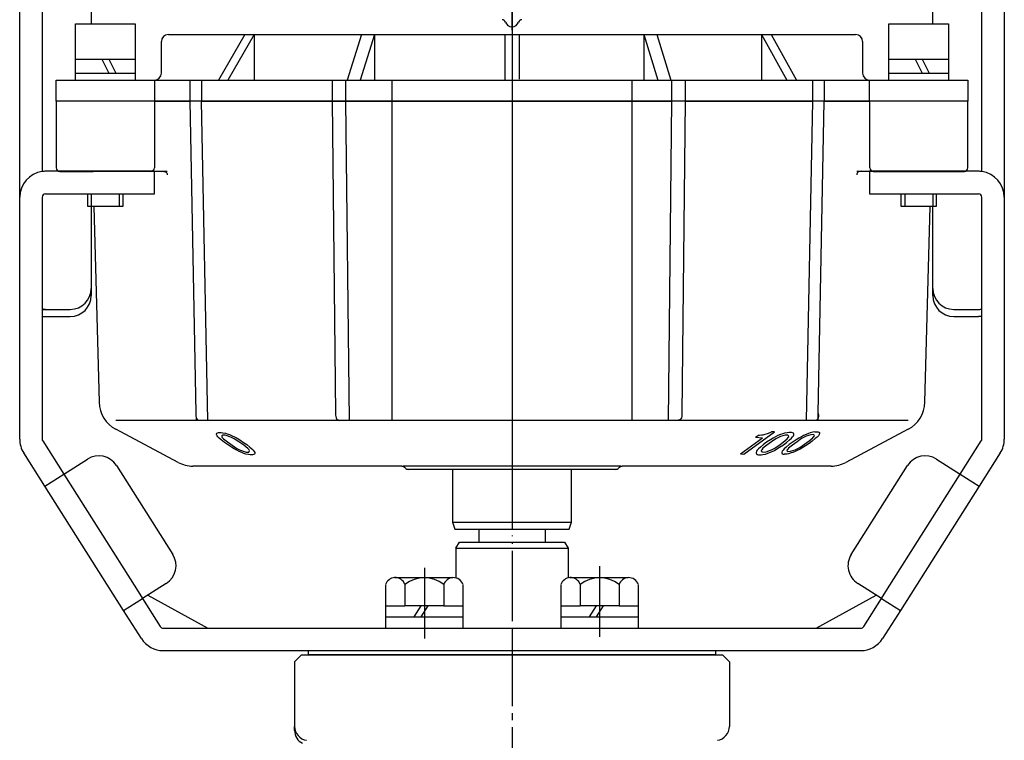
# Model space of a CAD drawing. Units: inches. Extents: x -179582 to -178625, y -757170 to -756487.
# Drawn here: x -178806 to -178665, y -756912 to -756809 of the extents above; entities that cross this region are included whole.
import ezdxf

# ---------------------------------------------------------------- set-up
doc = ezdxf.new("R2010")
doc.units = ezdxf.units.IN
doc.linetypes.add('DASH_CENTER', pattern=[14, 11, -1, 1, -1])
doc.linetypes.add('PHANTOM', pattern=[13, 10, -1, 0, -1, 0, -1])
doc.layers.add('1', color=7, linetype='Continuous')

# ---------------------------------------------------------------- blocks, each defined once
blk = doc.blocks.new('_7', base_point=(-179553.57, -756983.14))
at = {"color": 1, "linetype": 'DASH_CENTER'}
blk.add_line((-178735.39, -756895.94), (-178735.39, -756983.14), dxfattribs=at)
at = {"color": 3, "linetype": 'Continuous'}
for p, q in [((-178766.39, -756900.64), (-178765.39, -756899.64)), ((-178765.39, -756899.64), (-178705.39, -756899.64)), ((-178704.39, -756900.64), (-178705.39, -756899.64)), ((-178766.39, -756900.64), (-178766.39, -756909.84)), ((-178704.39, -756900.64), (-178704.39, -756909.84)), ((-178704.39, -756900.64), (-178704.39, -756909.84))]:
    blk.add_line(p, q, dxfattribs=at)
for centre, start, end in [((-178764.39, -756909.84), 180, -98.2134), ((-178706.39, -756909.84), -81.7866, 0)]:
    blk.add_arc(centre, 2, start, end, dxfattribs=at)
at = {"layer": '1', "color": 3, "linetype": 'Continuous'}
blk.add_line((-178766.39, -756910.44), (-178766.39, -756909.84), dxfattribs=at)
blk.add_arc((-178764.39, -756910.44), 2, 180, -115.3769, dxfattribs=at)
blk = doc.blocks.new('_3', base_point=(-179449.57, -756899.64))
at = {"layer": '1', "color": 2, "linetype": 'Continuous'}
for p, q in [((-178764.39, -756899.64), (-178764.39, -756899.04)), ((-178764.39, -756899.04), (-178706.39, -756899.04)), ((-178706.39, -756899.04), (-178706.39, -756899.64)), ((-178706.39, -756899.64), (-178764.39, -756899.64))]:
    blk.add_line(p, q, dxfattribs=at)
blk = doc.blocks.new('_2', base_point=(-179491.57, -757268.04))
at = {"layer": '1', "color": 4, "linetype": 'PHANTOM'}
for p, q in [((-178735.39, -756809.14), (-178735.39, -756875.74)), ((-178780.46, -756865.14), (-178780.43, -756866.26)), ((-178691.73, -756866.26), (-178691.71, -756865.26))]:
    blk.add_line(p, q, dxfattribs=at)
at = {"layer": '1', "color": 3, "linetype": 'Continuous'}
for p, q in [((-178784.39, -756811.24), (-178773.49, -756811.24)), ((-178773.49, -756811.24), (-178777.24, -756817.74)), ((-178772.17, -756811.24), (-178775.91, -756817.74)), ((-178773.49, -756811.24), (-178772.17, -756811.24)), ((-178772.17, -756811.24), (-178756.83, -756811.24)), ((-178772.17, -756811.24), (-178772.17, -756817.74)), ((-178756.83, -756811.24), (-178758.89, -756817.74)), ((-178755.01, -756811.24), (-178757.06, -756817.74)), ((-178756.83, -756811.24), (-178755.01, -756811.24)), ((-178755.01, -756811.24), (-178736.39, -756811.24)), ((-178755.01, -756811.24), (-178755.01, -756817.74)), ((-178736.39, -756811.24), (-178736.39, -756817.74)), ((-178736.39, -756811.24), (-178735.39, -756811.24)), ((-178735.39, -756811.24), (-178734.39, -756811.24)), ((-178734.39, -756811.24), (-178734.39, -756817.62)), ((-178734.39, -756811.24), (-178716.57, -756811.24)), ((-178716.57, -756811.24), (-178714.6, -756817.74)), ((-178716.57, -756811.24), (-178714.74, -756811.24)), ((-178716.57, -756811.24), (-178716.57, -756817.74)), ((-178714.74, -756811.24), (-178712.76, -756817.74)), ((-178714.74, -756811.24), (-178699.82, -756811.24)), ((-178699.82, -756811.24), (-178696.19, -756817.74)), ((-178699.82, -756811.24), (-178698.44, -756811.24)), ((-178699.82, -756811.24), (-178699.82, -756817.74)), ((-178698.44, -756811.24), (-178694.81, -756817.74)), ((-178698.44, -756811.24), (-178686.39, -756811.24)), ((-178785.39, -756816.74), (-178785.39, -756812.24)), ((-178685.39, -756812.24), (-178685.39, -756816.74)), ((-178800.39, -756820.74), (-178800.39, -756817.74)), ((-178800.39, -756817.74), (-178786.39, -756817.74)), ((-178786.39, -756817.74), (-178786.39, -756820.74)), ((-178786.39, -756817.74), (-178781.33, -756817.74)), ((-178781.33, -756817.74), (-178779.66, -756817.74)), ((-178781.33, -756817.74), (-178781.33, -756820.74)), ((-178779.66, -756817.74), (-178761.03, -756817.74)), ((-178779.66, -756817.74), (-178779.66, -756820.74)), ((-178761.03, -756817.74), (-178759.12, -756817.74)), ((-178761.03, -756817.74), (-178761.03, -756820.74)), ((-178759.12, -756817.74), (-178752.48, -756817.74)), ((-178759.12, -756817.74), (-178759.12, -756820.74)), ((-178752.48, -756866.26), (-178752.48, -756817.74)), ((-178752.48, -756817.74), (-178736.39, -756817.74)), ((-178736.39, -756817.74), (-178735.39, -756817.74)), ((-178735.39, -756817.74), (-178718.3, -756817.74)), ((-178718.3, -756817.74), (-178718.3, -756866.26)), ((-178718.3, -756817.74), (-178712.63, -756817.74)), ((-178712.63, -756817.74), (-178710.7, -756817.74)), ((-178712.63, -756817.74), (-178712.63, -756820.74)), ((-178710.7, -756817.74), (-178692.56, -756817.74)), ((-178710.7, -756817.74), (-178710.7, -756820.74)), ((-178692.56, -756817.74), (-178690.87, -756817.74)), ((-178692.56, -756817.74), (-178692.56, -756820.74)), ((-178690.87, -756817.74), (-178684.39, -756817.74)), ((-178690.87, -756817.74), (-178690.87, -756820.74)), ((-178684.39, -756817.74), (-178670.39, -756817.74)), ((-178684.39, -756820.74), (-178684.39, -756817.74)), ((-178670.39, -756817.74), (-178670.39, -756820.74)), ((-178786.39, -756820.74), (-178800.39, -756820.74)), ((-178786.39, -756820.74), (-178800.39, -756820.74)), ((-178800.39, -756820.74), (-178800.39, -756830.24)), ((-178786.39, -756820.74), (-178781.33, -756820.74)), ((-178735.39, -756820.74), (-178786.39, -756820.74)), ((-178786.39, -756820.74), (-178786.39, -756830.24)), ((-178781.33, -756820.74), (-178780.46, -756865.14)), ((-178779.66, -756820.74), (-178761.03, -756820.74)), ((-178778.76, -756866.26), (-178779.66, -756820.74)), ((-178761.03, -756820.74), (-178759.12, -756820.74)), ((-178761.03, -756820.74), (-178760.55, -756865.26)), ((-178759.12, -756820.74), (-178735.39, -756820.74)), ((-178759.12, -756820.74), (-178758.63, -756866.26)), ((-178735.39, -756820.74), (-178712.63, -756820.74)), ((-178684.38, -756820.74), (-178735.39, -756820.74)), ((-178712.63, -756820.74), (-178713.1, -756866.26)), ((-178710.7, -756820.74), (-178711.16, -756865.26)), ((-178710.7, -756820.74), (-178692.56, -756820.74)), ((-178692.56, -756820.74), (-178693.43, -756866.26)), ((-178691.71, -756865.26), (-178690.87, -756820.74)), ((-178690.87, -756820.74), (-178684.39, -756820.74)), ((-178670.39, -756820.74), (-178684.39, -756820.74)), ((-178670.39, -756820.74), (-178684.38, -756820.74)), ((-178684.38, -756830.24), (-178684.38, -756820.74)), ((-178670.39, -756830.24), (-178670.39, -756820.74)), ((-178799.89, -756830.74), (-178795.61, -756830.74)), ((-178795.61, -756830.74), (-178795.13, -756830.74)), ((-178786.89, -756830.74), (-178795.13, -756830.74)), ((-178785.36, -756830.74), (-178786.89, -756830.74)), ((-178784.54, -756830.74), (-178785.36, -756830.74)), ((-178685.42, -756830.74), (-178686.24, -756830.74)), ((-178684.38, -756830.74), (-178685.42, -756830.74)), ((-178683.88, -756830.74), (-178684.38, -756830.74)), ((-178683.88, -756830.74), (-178675.65, -756830.74)), ((-178675.65, -756830.74), (-178675.16, -756830.74)), ((-178675.16, -756830.74), (-178670.89, -756830.74)), ((-178795, -756835.74), (-178794.27, -756863.64)), ((-178676.51, -756863.64), (-178675.78, -756835.74)), ((-178752.48, -756866.26), (-178791.88, -756866.26)), ((-178718.3, -756866.26), (-178752.48, -756866.26)), ((-178678.9, -756866.26), (-178718.3, -756866.26)), ((-178783, -756872.21), (-178791.88, -756867.49)), ((-178678.9, -756867.49), (-178687.78, -756872.21)), ((-178751.1, -756872.74), (-178780.89, -756872.74)), ((-178751.1, -756872.74), (-178750.89, -756872.74)), ((-178735.39, -756872.74), (-178750.89, -756872.74)), ((-178750.74, -756872.88), (-178750.54, -756873.09)), ((-178735.39, -756873.24), (-178750.18, -756873.24)), ((-178743.89, -756873.24), (-178743.89, -756880.74)), ((-178719.89, -756872.74), (-178735.39, -756872.74)), ((-178720.6, -756873.24), (-178735.39, -756873.24)), ((-178726.89, -756880.74), (-178726.89, -756873.24)), ((-178720.24, -756873.09), (-178720.04, -756872.88)), ((-178719.89, -756872.74), (-178719.68, -756872.74)), ((-178689.89, -756872.74), (-178719.68, -756872.74)), ((-178743.89, -756880.74), (-178726.89, -756880.74)), ((-178743.89, -756880.74), (-178743.52, -756881.74)), ((-178727.25, -756881.74), (-178726.89, -756880.74)), ((-178743.52, -756881.74), (-178727.25, -756881.74))]:
    blk.add_line(p, q, dxfattribs=at)
at = {"layer": '1', "color": 2, "linetype": 'Continuous'}
for p, q in [((-178777.54, -756868.14), (-178777.5, -756868.07)), ((-178777.52, -756868.26), (-178777.54, -756868.14)), ((-178777.44, -756868.42), (-178777.52, -756868.26)), ((-178777.5, -756868.07), (-178777.36, -756867.99)), ((-178777.36, -756867.99), (-178777.22, -756867.95)), ((-178777.22, -756867.95), (-178776.87, -756867.95)), ((-178776.87, -756867.95), (-178776.62, -756867.99)), ((-178776.62, -756867.99), (-178776.26, -756868.07)), ((-178776.26, -756868.07), (-178776, -756868.14)), ((-178776, -756868.14), (-178775.68, -756868.25)), ((-178775.68, -756868.25), (-178775.31, -756868.42)), ((-178702.31, -756871.05), (-178697.96, -756867.87)), ((-178700.65, -756868.63), (-178700.22, -756868.31)), ((-178700.22, -756868.31), (-178700.11, -756868.32)), ((-178700.11, -756868.32), (-178699.8, -756868.3)), ((-178699.8, -756868.3), (-178699.59, -756868.28)), ((-178699.59, -756868.28), (-178699.28, -756868.21)), ((-178699.28, -756868.21), (-178698.96, -756868.1)), ((-178698.96, -756868.1), (-178698.59, -756867.96)), ((-178698.59, -756867.96), (-178698.37, -756867.84)), ((-178697.96, -756867.87), (-178698.37, -756867.84)), ((-178697.1, -756868.24), (-178697.48, -756868.4)), ((-178696.78, -756868.13), (-178697.1, -756868.24)), ((-178696.52, -756868.05), (-178696.78, -756868.13)), ((-178696.15, -756867.98), (-178696.52, -756868.05)), ((-178695.89, -756867.94), (-178696.15, -756867.98)), ((-178695.53, -756867.95), (-178695.89, -756867.94)), ((-178695.38, -756867.99), (-178695.53, -756867.95)), ((-178695.23, -756868.07), (-178695.38, -756867.99)), ((-178695.26, -756868.43), (-178695.19, -756868.27)), ((-178695.18, -756868.15), (-178695.23, -756868.07)), ((-178695.19, -756868.27), (-178695.18, -756868.15)), ((-178693.44, -756868.23), (-178693.81, -756868.39)), ((-178693.12, -756868.1), (-178693.44, -756868.23)), ((-178692.86, -756868.02), (-178693.12, -756868.1)), ((-178692.77, -756868.27), (-178693.09, -756868.36)), ((-178692.49, -756867.92), (-178692.86, -756868.02)), ((-178692.41, -756868.25), (-178692.77, -756868.27)), ((-178692.23, -756867.87), (-178692.49, -756867.92)), ((-178692.31, -756868.31), (-178692.41, -756868.25)), ((-178692.27, -756868.42), (-178692.31, -756868.31)), ((-178692.23, -756867.87), (-178691.87, -756867.85)), ((-178691.87, -756867.85), (-178691.71, -756867.88)), ((-178691.71, -756867.88), (-178691.56, -756867.94)), ((-178691.59, -756868.26), (-178691.7, -756868.41)), ((-178691.53, -756868.11), (-178691.59, -756868.26)), ((-178691.56, -756867.94), (-178691.52, -756868.01)), ((-178691.52, -756868.01), (-178691.53, -756868.11)), ((-178777.32, -756868.57), (-178777.44, -756868.42)), ((-178777.14, -756868.77), (-178777.32, -756868.57)), ((-178776.85, -756869.01), (-178777.14, -756868.77)), ((-178776.39, -756869.37), (-178776.85, -756869.01)), ((-178776.75, -756868.43), (-178776.78, -756868.55)), ((-178776.78, -756868.55), (-178776.71, -756868.66)), ((-178776.66, -756868.35), (-178776.75, -756868.43)), ((-178776.71, -756868.66), (-178776.53, -756868.86)), ((-178776.31, -756868.35), (-178776.66, -756868.35)), ((-178776.53, -756868.86), (-178775.96, -756869.3)), ((-178775.94, -756869.68), (-178776.39, -756869.37)), ((-178776, -756868.43), (-178776.31, -756868.35)), ((-178775.63, -756868.55), (-178776, -756868.43)), ((-178775.96, -756869.3), (-178775.28, -756869.78)), ((-178775.39, -756870.04), (-178775.94, -756869.68)), ((-178775.37, -756868.66), (-178775.63, -756868.55)), ((-178774.99, -756868.86), (-178775.37, -756868.66)), ((-178775.31, -756868.42), (-178774.98, -756868.57)), ((-178774.32, -756869.3), (-178774.99, -756868.86)), ((-178774.98, -756868.57), (-178774.6, -756868.77)), ((-178774.6, -756868.77), (-178774.21, -756869.01)), ((-178773.64, -756869.78), (-178774.32, -756869.3)), ((-178774.21, -756869.01), (-178773.66, -756869.37)), ((-178773.66, -756869.37), (-178773.21, -756869.68)), ((-178773.21, -756869.68), (-178772.75, -756870.04)), ((-178702.83, -756871.01), (-178699.67, -756868.71)), ((-178700.65, -756868.63), (-178699.67, -756868.71)), ((-178699.53, -756869.66), (-178699.96, -756870.02)), ((-178699.09, -756869.34), (-178699.53, -756869.66)), ((-178698.55, -756868.98), (-178699.09, -756869.34)), ((-178698.41, -756869.28), (-178699.07, -756869.76)), ((-178698.17, -756868.75), (-178698.55, -756868.98)), ((-178697.76, -756868.85), (-178698.41, -756869.28)), ((-178697.8, -756868.55), (-178698.17, -756868.75)), ((-178697.48, -756868.4), (-178697.8, -756868.55)), ((-178697.39, -756868.65), (-178697.76, -756868.85)), ((-178697.12, -756868.53), (-178697.39, -756868.65)), ((-178697.36, -756869.79), (-178696.71, -756869.31)), ((-178697.23, -756870.06), (-178696.69, -756869.7)), ((-178696.75, -756868.42), (-178697.12, -756868.53)), ((-178696.44, -756868.34), (-178696.75, -756868.42)), ((-178696.71, -756869.31), (-178696.16, -756868.87)), ((-178696.69, -756869.7), (-178696.25, -756869.38)), ((-178696.08, -756868.35), (-178696.44, -756868.34)), ((-178695.86, -756869.68), (-178696.3, -756870.04)), ((-178696.25, -756869.38), (-178695.81, -756869.02)), ((-178696.16, -756868.87), (-178695.99, -756868.67)), ((-178695.98, -756868.43), (-178696.08, -756868.35)), ((-178695.99, -756868.67), (-178695.93, -756868.55)), ((-178695.93, -756868.55), (-178695.98, -756868.43)), ((-178695.43, -756869.36), (-178695.86, -756869.68)), ((-178695.81, -756869.02), (-178695.54, -756868.78)), ((-178695.54, -756868.78), (-178695.37, -756868.59)), ((-178694.88, -756869), (-178695.43, -756869.36)), ((-178694.75, -756869.26), (-178695.4, -756869.74)), ((-178695.37, -756868.59), (-178695.26, -756868.43)), ((-178694.51, -756868.76), (-178694.88, -756869)), ((-178694.1, -756868.82), (-178694.75, -756869.26)), ((-178694.13, -756868.56), (-178694.51, -756868.76)), ((-178694.35, -756870.07), (-178693.7, -756869.63)), ((-178693.81, -756868.39), (-178694.13, -756868.56)), ((-178693.72, -756868.62), (-178694.1, -756868.82)), ((-178693.46, -756868.49), (-178693.72, -756868.62)), ((-178693.7, -756869.63), (-178693.04, -756869.15)), ((-178693.02, -756869.5), (-178693.56, -756869.86)), ((-178693.09, -756868.36), (-178693.46, -756868.49)), ((-178693.04, -756869.15), (-178692.5, -756868.72)), ((-178692.59, -756869.18), (-178693.02, -756869.5)), ((-178692.15, -756868.83), (-178692.59, -756869.18)), ((-178692.5, -756868.72), (-178692.33, -756868.53)), ((-178692.33, -756868.53), (-178692.27, -756868.42)), ((-178691.87, -756868.6), (-178692.15, -756868.83)), ((-178691.7, -756868.41), (-178691.87, -756868.6)), ((-178775, -756870.29), (-178775.39, -756870.04)), ((-178775.28, -756869.78), (-178774.62, -756870.22)), ((-178774.62, -756870.49), (-178775, -756870.29)), ((-178774.62, -756870.22), (-178774.24, -756870.42)), ((-178774.3, -756870.65), (-178774.62, -756870.49)), ((-178773.92, -756870.81), (-178774.3, -756870.65)), ((-178774.24, -756870.42), (-178773.97, -756870.54)), ((-178773.97, -756870.54), (-178773.6, -756870.66)), ((-178773.61, -756870.93), (-178773.92, -756870.81)), ((-178773.08, -756870.22), (-178773.64, -756869.78)), ((-178773.34, -756871.02), (-178773.61, -756870.93)), ((-178773.6, -756870.66), (-178773.29, -756870.74)), ((-178772.98, -756871.1), (-178773.34, -756871.02)), ((-178773.29, -756870.74), (-178772.94, -756870.74)), ((-178772.89, -756870.42), (-178773.08, -756870.22)), ((-178772.73, -756871.14), (-178772.98, -756871.1)), ((-178772.94, -756870.74), (-178772.86, -756870.66)), ((-178772.83, -756870.54), (-178772.89, -756870.42)), ((-178772.86, -756870.66), (-178772.83, -756870.54)), ((-178772.75, -756870.04), (-178772.47, -756870.29)), ((-178772.47, -756870.29), (-178772.29, -756870.49)), ((-178772.24, -756871.1), (-178772.38, -756871.14)), ((-178772.29, -756870.49), (-178772.16, -756870.65)), ((-178772.1, -756871.02), (-178772.24, -756871.1)), ((-178772.16, -756870.65), (-178772.08, -756870.81)), ((-178772.06, -756870.93), (-178772.1, -756871.02)), ((-178772.08, -756870.81), (-178772.06, -756870.93)), ((-178702.83, -756871.01), (-178702.31, -756871.05)), ((-178700.58, -756870.79), (-178700.59, -756870.92)), ((-178700.59, -756870.92), (-178700.55, -756871.01)), ((-178700.52, -756870.63), (-178700.58, -756870.79)), ((-178700.55, -756871.01), (-178700.4, -756871.09)), ((-178700.41, -756870.46), (-178700.52, -756870.63)), ((-178700.24, -756870.26), (-178700.41, -756870.46)), ((-178700.4, -756871.09), (-178700.24, -756871.13)), ((-178699.96, -756870.02), (-178700.24, -756870.26)), ((-178699.88, -756871.14), (-178699.62, -756871.1)), ((-178699.78, -756870.4), (-178699.84, -756870.53)), ((-178699.84, -756870.53), (-178699.8, -756870.65)), ((-178699.8, -756870.65), (-178699.7, -756870.73)), ((-178699.61, -756870.2), (-178699.78, -756870.4)), ((-178699.7, -756870.73), (-178699.34, -756870.74)), ((-178699.62, -756871.1), (-178699.26, -756871.03)), ((-178699.07, -756869.76), (-178699.61, -756870.2)), ((-178699.34, -756870.74), (-178699.02, -756870.66)), ((-178699.26, -756871.03), (-178698.99, -756870.94)), ((-178699.02, -756870.66), (-178698.65, -756870.54)), ((-178698.99, -756870.94), (-178698.67, -756870.82)), ((-178698.67, -756870.82), (-178698.3, -756870.66)), ((-178698.65, -756870.54), (-178698.39, -756870.42)), ((-178698.39, -756870.42), (-178698.01, -756870.22)), ((-178698.3, -756870.66), (-178697.98, -756870.5)), ((-178698.01, -756870.22), (-178697.36, -756869.79)), ((-178697.98, -756870.5), (-178697.61, -756870.3)), ((-178697.61, -756870.3), (-178697.23, -756870.06)), ((-178696.92, -756870.78), (-178696.93, -756870.89)), ((-178696.93, -756870.89), (-178696.88, -756870.96)), ((-178696.86, -756870.62), (-178696.92, -756870.78)), ((-178696.88, -756870.96), (-178696.73, -756871.02)), ((-178696.74, -756870.47), (-178696.86, -756870.62)), ((-178696.57, -756870.27), (-178696.74, -756870.47)), ((-178696.73, -756871.02), (-178696.58, -756871.05)), ((-178696.22, -756871.03), (-178696.58, -756871.05)), ((-178696.3, -756870.04), (-178696.57, -756870.27)), ((-178695.96, -756870.97), (-178696.22, -756871.03)), ((-178696.12, -756870.37), (-178696.18, -756870.48)), ((-178696.18, -756870.48), (-178696.13, -756870.59)), ((-178696.13, -756870.59), (-178696.04, -756870.65)), ((-178695.95, -756870.17), (-178696.12, -756870.37)), ((-178696.04, -756870.65), (-178695.67, -756870.63)), ((-178695.59, -756870.87), (-178695.96, -756870.97)), ((-178695.4, -756869.74), (-178695.95, -756870.17)), ((-178695.67, -756870.63), (-178695.36, -756870.54)), ((-178695.33, -756870.78), (-178695.59, -756870.87)), ((-178695.36, -756870.54), (-178694.99, -756870.4)), ((-178695.01, -756870.65), (-178695.33, -756870.78)), ((-178694.64, -756870.48), (-178695.01, -756870.65)), ((-178694.99, -756870.4), (-178694.72, -756870.27)), ((-178694.72, -756870.27), (-178694.35, -756870.07)), ((-178694.32, -756870.31), (-178694.64, -756870.48)), ((-178693.94, -756870.1), (-178694.32, -756870.31)), ((-178693.56, -756869.86), (-178693.94, -756870.1)), ((-178772.38, -756871.14), (-178772.73, -756871.14)), ((-178700.24, -756871.13), (-178699.88, -756871.14)), ((-178726.89, -756873.24), (-178743.89, -756873.24))]:
    blk.add_line(p, q, dxfattribs=at)
at = {"layer": '1', "color": 3, "linetype": 'PHANTOM'}
for p, q in [((-178750.89, -756872.74), (-178750.74, -756872.88)), ((-178750.54, -756873.09), (-178750.39, -756873.24)), ((-178750.18, -756873.24), (-178750.39, -756873.24)), ((-178720.39, -756873.24), (-178720.6, -756873.24)), ((-178720.39, -756873.24), (-178720.24, -756873.09)), ((-178720.04, -756872.88), (-178719.89, -756872.74))]:
    blk.add_line(p, q, dxfattribs=at)
at = {"layer": '1', "color": 3, "linetype": 'Continuous'}
for centre, radius, start, end in [((-178784.39, -756812.24), 1, 90, 180), ((-178686.39, -756812.24), 1, 0, 90), ((-178786.39, -756816.74), 1, -90, 0), ((-178684.39, -756816.74), 1, 180, -90), ((-178799.89, -756830.24), 0.5, 180, -90), ((-178786.89, -756830.24), 0.5, -90, 0), ((-178683.88, -756830.24), 0.5, 180, -90), ((-178670.89, -756830.24), 0.5, -90, 0), ((-178789.77, -756863.52), 4.5, -178.5, -117.9912), ((-178681.01, -756863.52), 4.5, -62.0088, -1.5), ((-178780.89, -756868.24), 4.5, -117.9912, -90), ((-178689.89, -756868.24), 4.5, -90, -62.0088), ((-178751.1, -756873.24), 0.5, 45, 90), ((-178750.18, -756872.74), 0.5, -135, -90), ((-178720.6, -756872.74), 0.5, -90, -45), ((-178719.68, -756873.24), 0.5, 90, 135)]:
    blk.add_arc(centre, radius, start, end, dxfattribs=at)
for points, knots in [([(-178785.36, -756830.74), (-178785.12, -756830.73), (-178784.73, -756830.73), (-178784.59, -756831.08), (-178784.54, -756831.22)], [0, 0, 0, 0, 0.626307, 1.044992, 1.044992, 1.044992, 1.044992]), ([(-178685.42, -756830.74), (-178685.66, -756830.73), (-178686.05, -756830.73), (-178686.19, -756831.08), (-178686.24, -756831.22)], [0, 0, 0, 0, 0.626307, 1.044992, 1.044992, 1.044992, 1.044992]), ([(-178780.46, -756865.14), (-178780.48, -756865.43), (-178780.51, -756865.85), (-178780.25, -756866.17), (-178780.18, -756866.26)], [0, 0, 0, 0, 0.846677, 1.188011, 1.188011, 1.188011, 1.188011]), ([(-178760.55, -756865.26), (-178760.55, -756865.55), (-178760.55, -756866.03), (-178760.12, -756866.19), (-178759.95, -756866.26)], [0, 0, 0, 0, 0.765928, 1.276039, 1.276039, 1.276039, 1.276039]), ([(-178711.16, -756865.26), (-178711.17, -756865.55), (-178711.17, -756866.03), (-178711.6, -756866.19), (-178711.78, -756866.26)], [0, 0, 0, 0, 0.766683, 1.287179, 1.287179, 1.287179, 1.287179]), ([(-178691.71, -756865.26), (-178691.69, -756865.53), (-178691.67, -756865.92), (-178691.93, -756866.18), (-178692.01, -756866.26)], [0, 0, 0, 0, 0.754568, 1.081527, 1.081527, 1.081527, 1.081527])]:
    blk.add_open_spline(points, degree=3, knots=knots, dxfattribs=at)
blk = doc.blocks.new('_5', base_point=(-179233.09, -756899.04))
at = {"color": 3, "linetype": 'Continuous'}
for p, q in [((-178740.14, -756881.74), (-178740.14, -756883.58)), ((-178730.64, -756881.74), (-178730.64, -756883.58)), ((-178743.39, -756884.45), (-178742.89, -756883.58)), ((-178742.89, -756883.58), (-178727.89, -756883.58)), ((-178727.89, -756883.58), (-178727.39, -756884.45)), ((-178743.39, -756884.45), (-178743.39, -756888.68)), ((-178743.39, -756884.45), (-178727.39, -756884.45)), ((-178727.39, -756884.45), (-178727.39, -756888.68))]:
    blk.add_line(p, q, dxfattribs=at)
blk = doc.blocks.new('_4', base_point=(-179270.51, -757155.58))
at = {"layer": '1', "color": 1, "linetype": 'DASH_CENTER'}
for p, q in [((-178747.89, -756887.23), (-178747.89, -756897.31)), ((-178722.89, -756886.99), (-178722.89, -756897.07))]:
    blk.add_line(p, q, dxfattribs=at)
at = {"layer": '1', "color": 3, "linetype": 'Continuous'}
for p, q in [((-178752.14, -756888.64), (-178743.82, -756888.64)), ((-178727.14, -756888.64), (-178718.82, -756888.64)), ((-178753.41, -756889.64), (-178753.41, -756892.64)), ((-178750.65, -756889.64), (-178750.65, -756892.64)), ((-178745.13, -756889.64), (-178745.13, -756892.64)), ((-178742.36, -756892.64), (-178742.36, -756889.64)), ((-178728.41, -756889.64), (-178728.41, -756892.64)), ((-178725.65, -756889.64), (-178725.65, -756892.64)), ((-178720.13, -756889.64), (-178720.13, -756892.64)), ((-178717.36, -756892.64), (-178717.36, -756889.64)), ((-178753.41, -756892.64), (-178753.41, -756894.24)), ((-178753.41, -756892.64), (-178750.65, -756892.64)), ((-178748.39, -756892.64), (-178750.65, -756892.64)), ((-178748.39, -756892.64), (-178749.39, -756894.24)), ((-178747.39, -756892.64), (-178748.39, -756892.64)), ((-178747.39, -756892.64), (-178748.39, -756894.24)), ((-178745.13, -756892.64), (-178747.39, -756892.64)), ((-178745.13, -756892.64), (-178742.36, -756892.64)), ((-178742.36, -756894.24), (-178742.36, -756892.64)), ((-178728.41, -756892.64), (-178728.41, -756894.24)), ((-178728.41, -756892.64), (-178725.65, -756892.64)), ((-178723.39, -756892.64), (-178725.65, -756892.64)), ((-178723.39, -756892.64), (-178724.39, -756894.24)), ((-178722.39, -756892.64), (-178723.39, -756892.64)), ((-178722.39, -756892.64), (-178723.39, -756894.24)), ((-178720.13, -756892.64), (-178722.39, -756892.64)), ((-178720.13, -756892.64), (-178717.36, -756892.64)), ((-178717.36, -756894.24), (-178717.36, -756892.64)), ((-178753.41, -756894.24), (-178749.39, -756894.24)), ((-178753.41, -756894.24), (-178753.41, -756895.84)), ((-178749.39, -756894.24), (-178748.39, -756894.24)), ((-178748.39, -756894.24), (-178742.36, -756894.24)), ((-178742.36, -756895.84), (-178742.36, -756894.24)), ((-178728.41, -756894.24), (-178724.39, -756894.24)), ((-178728.41, -756894.24), (-178728.41, -756895.84)), ((-178724.39, -756894.24), (-178723.39, -756894.24)), ((-178723.39, -756894.24), (-178717.36, -756894.24)), ((-178717.36, -756895.84), (-178717.36, -756894.24)), ((-178753.41, -756895.84), (-178742.36, -756895.84)), ((-178728.41, -756895.84), (-178717.36, -756895.84))]:
    blk.add_line(p, q, dxfattribs=at)
for centre, radius, start, end in [((-178752.03, -756890.08), 1.45, 94.2754, 162.0274), ((-178752.03, -756890.08), 1.45, 17.9726, 94.2754), ((-178747.89, -756892.95), 4.32, 50.2004, 129.7996), ((-178743.75, -756890.09), 1.45, 92.7626, 161.8996), ((-178743.75, -756890.09), 1.45, 18.1004, 92.7626), ((-178727.03, -756890.08), 1.45, 94.2754, 162.0274), ((-178727.03, -756890.08), 1.45, 17.9726, 94.2754), ((-178722.89, -756892.95), 4.32, 50.2004, 129.7996), ((-178718.75, -756890.09), 1.45, 92.7626, 161.8996), ((-178718.75, -756890.09), 1.45, 18.1004, 92.7626)]:
    blk.add_arc(centre, radius, start, end, dxfattribs=at)
blk = doc.blocks.new('Top__2', base_point=(-179315.57, -756135.13))
at = {"layer": '1', "color": 1, "linetype": 'DASH_CENTER'}
blk.add_line((-178735.39, -756810.64), (-178735.39, -756702.74), dxfattribs=at)
blk = doc.blocks.new('Top__3', base_point=(-179001.12, -756497.58))
at = {"layer": '1', "color": 2, "linetype": 'Continuous'}
for p, q in [((-178797.64, -756809.74), (-178789.14, -756809.74)), ((-178797.64, -756814.74), (-178797.64, -756809.74)), ((-178789.14, -756809.74), (-178789.14, -756814.74)), ((-178681.64, -756814.74), (-178681.64, -756809.74)), ((-178681.64, -756809.74), (-178673.14, -756809.74)), ((-178673.14, -756809.74), (-178673.14, -756814.74)), ((-178797.64, -756816.74), (-178797.64, -756814.74)), ((-178797.64, -756814.74), (-178793.89, -756814.74)), ((-178793.89, -756814.74), (-178789.14, -756814.74)), ((-178793.89, -756814.74), (-178792.89, -756816.74)), ((-178792.89, -756814.74), (-178791.89, -756816.74)), ((-178789.14, -756814.74), (-178789.14, -756816.74)), ((-178681.64, -756814.74), (-178677.89, -756814.74)), ((-178681.64, -756816.74), (-178681.64, -756814.74)), ((-178677.89, -756814.74), (-178676.89, -756816.74)), ((-178677.89, -756814.74), (-178673.14, -756814.74)), ((-178676.89, -756814.74), (-178675.89, -756816.74)), ((-178673.14, -756814.74), (-178673.14, -756816.74)), ((-178797.64, -756817.74), (-178797.64, -756816.74)), ((-178797.64, -756816.74), (-178793.89, -756816.74)), ((-178793.89, -756816.74), (-178792.89, -756816.74)), ((-178792.89, -756816.74), (-178789.14, -756816.74)), ((-178789.14, -756816.74), (-178789.14, -756817.74)), ((-178681.64, -756816.74), (-178677.89, -756816.74)), ((-178681.64, -756817.74), (-178681.64, -756816.74)), ((-178677.89, -756816.74), (-178676.89, -756816.74)), ((-178676.89, -756816.74), (-178673.14, -756816.74)), ((-178673.14, -756816.74), (-178673.14, -756817.74)), ((-178795.89, -756833.94), (-178795.39, -756833.94)), ((-178795.89, -756835.74), (-178795.89, -756833.94)), ((-178795.39, -756833.94), (-178795.39, -756835.74)), ((-178795.39, -756833.94), (-178791.39, -756833.94)), ((-178791.39, -756833.94), (-178791.39, -756835.74)), ((-178791.39, -756833.94), (-178790.89, -756833.94)), ((-178790.89, -756833.94), (-178790.89, -756835.74)), ((-178679.89, -756835.74), (-178679.89, -756833.94)), ((-178679.89, -756833.94), (-178679.39, -756833.94)), ((-178679.39, -756833.94), (-178675.39, -756833.94)), ((-178679.39, -756833.94), (-178679.39, -756835.74)), ((-178675.39, -756833.94), (-178674.89, -756833.94)), ((-178675.39, -756833.94), (-178675.39, -756835.74)), ((-178674.89, -756833.94), (-178674.89, -756835.74)), ((-178795.39, -756835.74), (-178795.89, -756835.74)), ((-178791.39, -756835.74), (-178795.39, -756835.74)), ((-178790.89, -756835.74), (-178791.39, -756835.74)), ((-178679.39, -756835.74), (-178679.89, -756835.74)), ((-178675.39, -756835.74), (-178679.39, -756835.74)), ((-178674.89, -756835.74), (-178675.39, -756835.74))]:
    blk.add_line(p, q, dxfattribs=at)
blk = doc.blocks.new('Top__4', base_point=(-179570.43, -756338.25))
at = {"layer": '1', "color": 2, "linetype": 'Continuous'}
for centre, radius, start, end in [((-178736.8, -756809.64), 0.5, 19.4712, 90), ((-178733.97, -756809.64), 0.5, 90, 160.5288), ((-178735.39, -756809.14), 1, -160.5288, -90), ((-178735.39, -756809.14), 1, -90, -19.4712)]:
    blk.add_arc(centre, radius, start, end, dxfattribs=at)

msp = doc.modelspace()

# ---------------------------------------------------------------- linework, layer by layer
at = {"layer": '1', "color": 3, "linetype": 'Continuous'}
for p, q in [((-178805.5888, -756833.9357), (-178805.5888, -756774.3357)), ((-178665.1888, -756774.3357), (-178665.1888, -756833.9357)), ((-178802.3888, -756800.1372), (-178802.3888, -756830.7697)), ((-178668.3888, -756830.7697), (-178668.3888, -756800.3278)), ((-178795.3888, -756803.3278), (-178795.3888, -756809.7357)), ((-178675.3888, -756809.7357), (-178675.3888, -756803.3278)), ((-178795.3888, -756830.7357), (-178801.8888, -756830.7357)), ((-178786.3888, -756830.7357), (-178795.3888, -756830.7357)), ((-178786.3888, -756833.9357), (-178786.3888, -756830.7357)), ((-178684.3888, -756830.7357), (-178684.3888, -756833.9357)), ((-178675.3888, -756830.7357), (-178684.3888, -756830.7357)), ((-178668.8888, -756830.7357), (-178675.3888, -756830.7357)), ((-178805.5888, -756834.4357), (-178805.5888, -756833.9357)), ((-178805.5888, -756849.7168), (-178805.5888, -756834.4357)), ((-178802.3888, -756834.4357), (-178802.3888, -756850.2277)), ((-178801.8888, -756833.9357), (-178795.3888, -756833.9357)), ((-178795.3888, -756833.9357), (-178786.3888, -756833.9357)), ((-178684.3888, -756833.9357), (-178675.3888, -756833.9357)), ((-178675.3888, -756833.9357), (-178668.8888, -756833.9357)), ((-178668.3888, -756850.2277), (-178668.3888, -756834.4357)), ((-178665.1888, -756833.9357), (-178665.1888, -756834.4357)), ((-178665.1888, -756834.4357), (-178665.1888, -756868.8905)), ((-178795.3888, -756835.7357), (-178795.3888, -756847.4183)), ((-178675.3888, -756847.4183), (-178675.3888, -756835.7357)), ((-178795.3888, -756847.4183), (-178795.3888, -756848.4328)), ((-178675.3888, -756848.4328), (-178675.3888, -756847.4183)), ((-178805.5888, -756868.8905), (-178805.5888, -756849.7168)), ((-178802.3888, -756850.2277), (-178802.3888, -756850.4183)), ((-178802.3888, -756850.4183), (-178802.3888, -756851.4328)), ((-178802.3888, -756851.4328), (-178802.3888, -756868.8905)), ((-178801.8888, -756850.4183), (-178798.3888, -756850.4183)), ((-178801.8888, -756851.4328), (-178798.3888, -756851.4328)), ((-178672.3888, -756850.4183), (-178668.8888, -756850.4183)), ((-178672.3888, -756851.4328), (-178668.8888, -756851.4328)), ((-178668.3888, -756868.8905), (-178668.3888, -756850.2277)), ((-178802.311, -756869.1584), (-178799.3158, -756873.8803)), ((-178671.4619, -756873.8803), (-178668.4666, -756869.1584)), ((-178802.018, -756875.5944), (-178805.0132, -756870.8724)), ((-178665.7644, -756870.8724), (-178668.7597, -756875.5944)), ((-178799.3158, -756873.8803), (-178795.938, -756871.7377)), ((-178674.8396, -756871.7377), (-178671.4619, -756873.8803)), ((-178802.018, -756875.5944), (-178799.3158, -756873.8803)), ((-178799.3158, -756873.8803), (-178788.9462, -756890.2277)), ((-178791.7977, -756872.6641), (-178783.763, -756885.3307)), ((-178687.0147, -756885.3307), (-178678.9799, -756872.6641)), ((-178681.8315, -756890.2277), (-178671.4619, -756873.8803)), ((-178671.4619, -756873.8803), (-178668.7597, -756875.5944)), ((-178790.7693, -756893.3276), (-178802.018, -756875.5944)), ((-178668.7597, -756875.5944), (-178680.0084, -756893.3276)), ((-178788.9462, -756890.2277), (-178788.0671, -756891.6135)), ((-178784.6893, -756889.4709), (-178788.0671, -756891.6135)), ((-178682.7106, -756891.6135), (-178686.0883, -756889.4709)), ((-178682.7106, -756891.6135), (-178681.8315, -756890.2277)), ((-178790.7693, -756893.3276), (-178788.0671, -756891.6135)), ((-178788.0671, -756891.6135), (-178785.5361, -756895.6036)), ((-178787.305, -756891.1301), (-178778.7477, -756895.8357)), ((-178692.03, -756895.8357), (-178683.4726, -756891.1301)), ((-178685.2415, -756895.6036), (-178682.7106, -756891.6135)), ((-178682.7106, -756891.6135), (-178680.0084, -756893.3276)), ((-178788.2383, -756897.3177), (-178790.7693, -756893.3276)), ((-178680.0084, -756893.3276), (-178682.5393, -756897.3177)), ((-178785.1139, -756895.8357), (-178778.7477, -756895.8357)), ((-178778.7477, -756895.8357), (-178735.3888, -756895.8357)), ((-178735.3888, -756895.8357), (-178692.03, -756895.8357)), ((-178692.03, -756895.8357), (-178685.6638, -756895.8357)), ((-178785.1139, -756899.0357), (-178735.3888, -756899.0357)), ((-178735.3888, -756899.0357), (-178685.6638, -756899.0357))]:
    msp.add_line(p, q, dxfattribs=at)
at = {"layer": '1', "color": 1, "linetype": 'PHANTOM'}
msp.add_line((-178735.3888, -756805.6357), (-178735.3888, -756904.0357), dxfattribs=at)
at = {"layer": '1', "color": 4, "linetype": 'PHANTOM'}
for p, q in [((-178802.3888, -756850.4183), (-178801.8888, -756850.4183)), ((-178802.3888, -756851.4328), (-178801.8888, -756851.4328))]:
    msp.add_line(p, q, dxfattribs=at)
at = {"layer": '1', "color": 3, "linetype": 'Continuous'}
for centre, radius, start, end in [((-178801.8888, -756834.4357), 3.7, 97.766434, 180), ((-178801.8888, -756834.4357), 3.7, 90, 97.766434), ((-178668.8888, -756834.4357), 3.7, 82.233566, 90), ((-178668.8888, -756834.4357), 3.7, 0, 82.233566), ((-178801.8888, -756834.4357), 0.5, 90, 180), ((-178668.8888, -756834.4357), 0.5, 0, 90), ((-178798.3888, -756847.4183), 3, -90, 0), ((-178798.3888, -756848.4328), 3, -90, 0), ((-178672.3888, -756847.4183), 3, 180, -90), ((-178672.3888, -756848.4328), 3, 180, -90), ((-178801.8888, -756868.8905), 3.7, 180, -147.611885), ((-178801.8888, -756868.8905), 0.5, 180, -147.611885), ((-178668.8888, -756868.8905), 0.5, -32.388115, 0), ((-178668.8888, -756868.8905), 3.7, -32.388115, 0), ((-178794.331, -756874.271), 3, 32.388115, 122.388115), ((-178676.4466, -756874.271), 3, 57.611885, 147.611885), ((-178786.2963, -756886.9376), 3, -57.611885, 32.388115), ((-178684.4814, -756886.9376), 3, 147.611885, -122.388115), ((-178785.1139, -756895.3357), 0.5, -147.611885, -90), ((-178685.6638, -756895.3357), 0.5, -90, -32.388115), ((-178785.1139, -756895.3357), 3.7, -147.611885, -90), ((-178685.6638, -756895.3357), 3.7, -90, -32.388115)]:
    msp.add_arc(centre, radius, start, end, dxfattribs=at)
for points, knots in [([(-178801.8888, -756850.4183), (-178802.0278, -756850.4287), (-178802.2367, -756850.4443), (-178802.3507, -756850.282), (-178802.3888, -756850.2277)], [0, 0, 0, 0, 0.378017304, 0.56794819, 0.56794819, 0.56794819, 0.56794819]), ([(-178802.3888, -756851.4244), (-178802.307, -756851.4268), (-178802.1404, -756851.4318), (-178801.9737, -756851.4325), (-178801.8888, -756851.4328)], [0, 0, 0, 0, 0.245546135, 0.500089771, 0.500089771, 0.500089771, 0.500089771]), ([(-178668.8888, -756850.4183), (-178668.7498, -756850.4287), (-178668.541, -756850.4443), (-178668.4269, -756850.282), (-178668.3888, -756850.2277)], [0, 0, 0, 0, 0.378017304, 0.56794819, 0.56794819, 0.56794819, 0.56794819]), ([(-178668.3888, -756851.4244), (-178668.4706, -756851.4268), (-178668.6373, -756851.4318), (-178668.804, -756851.4325), (-178668.8888, -756851.4328)], [0, 0, 0, 0, 0.245546135, 0.500089771, 0.500089771, 0.500089771, 0.500089771])]:
    msp.add_open_spline(points, degree=3, knots=knots, dxfattribs=at)

# ---------------------------------------------------------------- block references
for name, p in [('Top__3', (-179001.1243, -756497.584)), ('Top__2', (-179315.5658, -756135.1251)), ('Top__4', (-179570.4291, -756338.2479))]:
    msp.add_blockref(name, p)
at = {"layer": '1'}
for name, p in [('_2', (-179491.5684, -757268.043)), ('_5', (-179233.0889, -756899.0357)), ('_4', (-179270.5085, -757155.5796)), ('_7', (-179553.5685, -756983.1357)), ('_3', (-179449.5684, -756899.6357))]:
    msp.add_blockref(name, p, dxfattribs=at)

doc.saveas('drawing.dxf')
